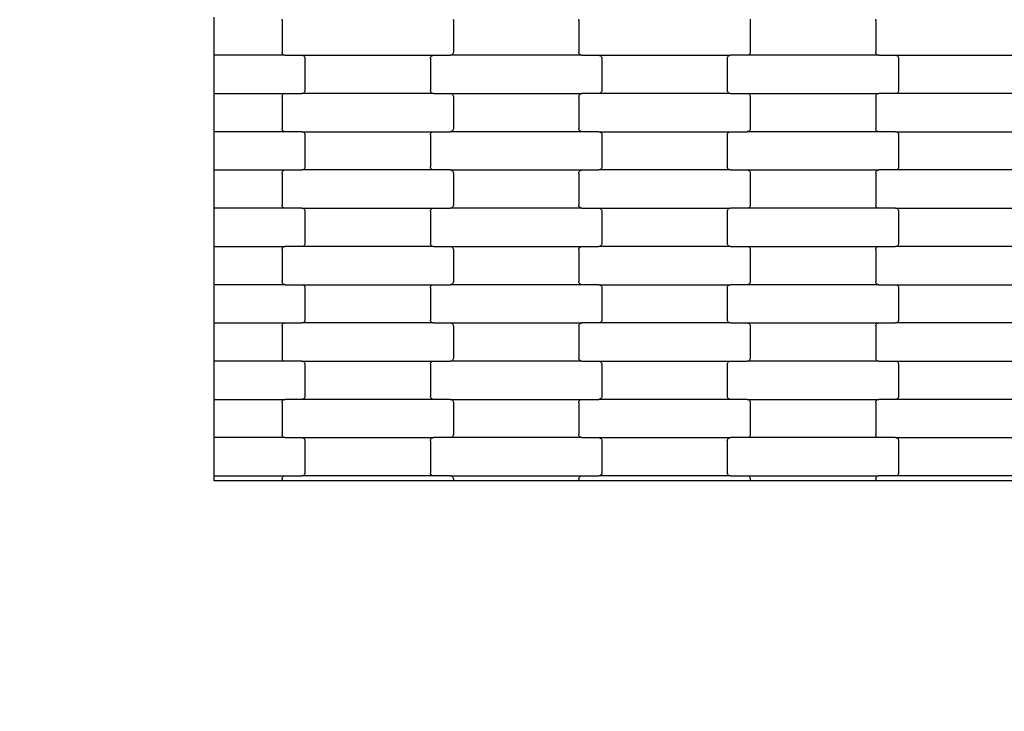
# Model space of a CAD drawing. Units: millimetres. Extents: x -1476 to 11534, y -370 to 13209.
# Drawn here: x 3841 to 4484, y 5713 to 6165 of the extents above; entities that cross this region are included whole.
import ezdxf

# ---------------------------------------------------------------- set-up
doc = ezdxf.new("R2010")
doc.units = ezdxf.units.MM
doc.layers.add('Dimensions', color=7, linetype='Continuous')
doc.styles.get("Standard").update_dxf_attribs({"font": 'arial.ttf'})
doc.dimstyles.new('Leikkiset keinu', dxfattribs={"dimtxt": 150, "dimasz": 2.5, "dimexe": 0.06, "dimexo": 0.625, "dimtad": 0, "dimtih": 1, "dimtoh": 1, "dimdec": 0, "dimtxsty": 'Standard', "dimcen": 2.5, "dimadec": 0, "dimazin": 0, "dimtfac": 1, "dimtmove": 0, "dimatfit": 3, "dimfxl": 1, "dimarcsym": 0})

# ---------------------------------------------------------------- blocks, each defined once
blk = doc.blocks.new('*D2')
at = {"layer": 'Defpoints', "color": 0}
for p in [(3109.66, 12005.76), (-1192.19, 756.58), (6094.55, 756.58)]:
    blk.add_point(p, dxfattribs=at)
at = {"layer": 'Dimensions', "color": 0, "lineweight": -2}
for p, q in [((3109.04, 12005.76), (-1192.25, 12005.76)), ((-1192.19, 12003.26), (-1192.19, 6458.37)), ((-1192.19, 759.08), (-1192.19, 6303.97)), ((6093.93, 756.58), (-1192.25, 756.58))]:
    blk.add_line(p, q, dxfattribs=at)
at = {"layer": 'Dimensions', "color": 0}
for points in [[(-1191.78, 12003.26), (-1192.61, 12003.26), (-1192.19, 12005.76)], [(-1192.61, 759.08), (-1191.78, 759.08), (-1192.19, 756.58)]]:
    blk.add_solid(points, dxfattribs=at)
at = {"layer": 'Dimensions', "color": 0, "insert": (-1192.19, 6381.17), "char_height": 150, "attachment_point": 5}
blk.add_mtext('11249', dxfattribs=at)
blk = doc.blocks.new('*D3')
at = {"layer": 'Defpoints', "color": 0}
for p in [(411, 6603.78), (11532.62, 3541.56), (11532.62, -271.21)]:
    blk.add_point(p, dxfattribs=at)
at = {"layer": 'Dimensions', "color": 0, "lineweight": -2}
for p, q in [((411, 6603.15), (411, -271.27)), ((11532.62, 3540.93), (11532.62, -271.27)), ((413.5, -271.21), (5697.13, -271.21)), ((11530.12, -271.21), (6246.48, -271.21))]:
    blk.add_line(p, q, dxfattribs=at)
at = {"layer": 'Dimensions', "color": 0}
for points in [[(413.5, -270.79), (413.5, -271.62), (411, -271.21)], [(11530.12, -271.62), (11530.12, -270.79), (11532.62, -271.21)]]:
    blk.add_solid(points, dxfattribs=at)
at = {"layer": 'Dimensions', "color": 0, "insert": (5971.81, -271.21), "char_height": 150, "attachment_point": 5}
blk.add_mtext('11122', dxfattribs=at)
blk = doc.blocks.new('*D4')
at = {"layer": 'Defpoints', "color": 0}
for p in [(-303.78, 10266.28), (3321.14, 10266.28), (6285.14, 2502.45)]:
    blk.add_point(p, dxfattribs=at)
at = {"layer": 'Dimensions', "color": 0, "lineweight": -2}
for p, q in [((3320.51, 10266.28), (-303.84, 10266.28)), ((-303.78, 10263.78), (-303.78, 6461.56)), ((-303.78, 2504.95), (-303.78, 6307.16)), ((6284.51, 2502.45), (-303.84, 2502.45))]:
    blk.add_line(p, q, dxfattribs=at)
at = {"layer": 'Dimensions', "color": 0}
for points in [[(-303.36, 10263.78), (-304.2, 10263.78), (-303.78, 10266.28)], [(-304.2, 2504.95), (-303.36, 2504.95), (-303.78, 2502.45)]]:
    blk.add_solid(points, dxfattribs=at)
at = {"layer": 'Dimensions', "color": 0, "insert": (-303.78, 6384.36), "char_height": 150, "attachment_point": 5}
blk.add_mtext('7764', dxfattribs=at)
blk = doc.blocks.new('*D5')
at = {"layer": 'Defpoints', "color": 0}
for p in [(2162.14, 6453.57), (9786.47, 3660.78), (9786.47, 247.03)]:
    blk.add_point(p, dxfattribs=at)
at = {"layer": 'Dimensions', "color": 0, "lineweight": -2}
for p, q in [((2162.14, 6452.95), (2162.14, 246.97)), ((9786.47, 3660.15), (9786.47, 246.97)), ((2164.64, 247.03), (5750.85, 247.03)), ((9783.97, 247.03), (6197.75, 247.03))]:
    blk.add_line(p, q, dxfattribs=at)
at = {"layer": 'Dimensions', "color": 0}
for points in [[(2164.64, 247.45), (2164.64, 246.62), (2162.14, 247.03)], [(9783.97, 246.62), (9783.97, 247.45), (9786.47, 247.03)]]:
    blk.add_solid(points, dxfattribs=at)
at = {"layer": 'Dimensions', "color": 0, "insert": (5974.3, 247.03), "char_height": 150, "attachment_point": 5}
blk.add_mtext('7624', dxfattribs=at)

msp = doc.modelspace()

# ---------------------------------------------------------------- linework, layer by layer
for p, q in [((3967.64, 6141.62), (3967.64, 6166.62)), ((4012.07, 6164.62), (4012.14, 6165.14)), ((4012.07, 6164.62), (4012.07, 6143.62)), ((4124.01, 6165.14), (4124.07, 6164.62)), ((4124.07, 6164.62), (4124.07, 6143.62)), ((4206.07, 6164.62), (4206.14, 6165.14)), ((4206.07, 6164.62), (4206.07, 6143.62)), ((4318.01, 6165.14), (4318.07, 6164.62)), ((4318.07, 6164.62), (4318.07, 6143.62)), ((4400.07, 6164.62), (4400.14, 6165.14)), ((4400.07, 6164.62), (4400.07, 6143.62)), ((4014.09, 6141.62), (3967.64, 6141.62)), ((3967.64, 6116.62), (3967.64, 6141.62)), ((4012.14, 6143.11), (4012.07, 6143.62)), ((4012.34, 6142.62), (4012.14, 6143.11)), ((4012.66, 6142.21), (4012.34, 6142.62)), ((4013.08, 6141.89), (4012.66, 6142.21)), ((4013.57, 6141.69), (4013.08, 6141.89)), ((4014.09, 6141.62), (4013.57, 6141.69)), ((4014.09, 6141.62), (4025.06, 6141.62)), ((4025.06, 6141.62), (4111.09, 6141.62)), ((4025.06, 6141.62), (4025.58, 6141.56)), ((4025.58, 6141.56), (4026.07, 6141.36)), ((4026.07, 6141.36), (4026.49, 6141.04)), ((4026.49, 6141.04), (4026.81, 6140.62)), ((4026.81, 6140.62), (4027.01, 6140.14)), ((4027.01, 6140.14), (4027.07, 6139.62)), ((4027.07, 6139.62), (4027.07, 6118.62)), ((4109.07, 6139.62), (4109.14, 6140.14)), ((4109.07, 6139.62), (4109.07, 6118.62)), ((4109.14, 6140.14), (4109.34, 6140.62)), ((4109.34, 6140.62), (4109.66, 6141.04)), ((4109.66, 6141.04), (4110.08, 6141.36)), ((4110.08, 6141.36), (4110.57, 6141.56)), ((4110.57, 6141.56), (4111.09, 6141.62)), ((4111.09, 6141.62), (4122.06, 6141.62)), ((4122.58, 6141.69), (4122.06, 6141.62)), ((4208.09, 6141.62), (4122.06, 6141.62)), ((4123.07, 6141.89), (4122.58, 6141.69)), ((4123.49, 6142.21), (4123.07, 6141.89)), ((4123.81, 6142.62), (4123.49, 6142.21)), ((4124.01, 6143.11), (4123.81, 6142.62)), ((4124.07, 6143.62), (4124.01, 6143.11)), ((4206.14, 6143.11), (4206.07, 6143.62)), ((4206.34, 6142.62), (4206.14, 6143.11)), ((4206.66, 6142.21), (4206.34, 6142.62)), ((4207.08, 6141.89), (4206.66, 6142.21)), ((4207.57, 6141.69), (4207.08, 6141.89)), ((4208.09, 6141.62), (4207.57, 6141.69)), ((4208.09, 6141.62), (4219.06, 6141.62)), ((4219.06, 6141.62), (4305.09, 6141.62)), ((4219.06, 6141.62), (4219.58, 6141.56)), ((4219.58, 6141.56), (4220.07, 6141.36)), ((4220.07, 6141.36), (4220.49, 6141.04)), ((4220.49, 6141.04), (4220.81, 6140.62)), ((4220.81, 6140.62), (4221.01, 6140.14)), ((4221.01, 6140.14), (4221.07, 6139.62)), ((4221.07, 6139.62), (4221.07, 6118.62)), ((4303.07, 6139.62), (4303.14, 6140.14)), ((4303.07, 6139.62), (4303.07, 6118.62)), ((4303.14, 6140.14), (4303.34, 6140.62)), ((4303.34, 6140.62), (4303.66, 6141.04)), ((4303.66, 6141.04), (4304.08, 6141.36)), ((4304.08, 6141.36), (4304.57, 6141.56)), ((4304.57, 6141.56), (4305.09, 6141.62)), ((4316.06, 6141.62), (4305.09, 6141.62)), ((4316.58, 6141.69), (4316.06, 6141.62)), ((4402.09, 6141.62), (4316.06, 6141.62)), ((4317.07, 6141.89), (4316.58, 6141.69)), ((4317.49, 6142.21), (4317.07, 6141.89)), ((4317.81, 6142.62), (4317.49, 6142.21)), ((4318.01, 6143.11), (4317.81, 6142.62)), ((4318.07, 6143.62), (4318.01, 6143.11)), ((4400.14, 6143.11), (4400.07, 6143.62)), ((4400.34, 6142.62), (4400.14, 6143.11)), ((4400.66, 6142.21), (4400.34, 6142.62)), ((4401.08, 6141.89), (4400.66, 6142.21)), ((4401.57, 6141.69), (4401.08, 6141.89)), ((4402.09, 6141.62), (4401.57, 6141.69)), ((4402.09, 6141.62), (4413.06, 6141.62)), ((4413.06, 6141.62), (4499.09, 6141.62)), ((4413.06, 6141.62), (4413.58, 6141.56)), ((4413.58, 6141.56), (4414.07, 6141.36)), ((4414.07, 6141.36), (4414.49, 6141.04)), ((4414.49, 6141.04), (4414.81, 6140.62)), ((4414.81, 6140.62), (4415.01, 6140.14)), ((4415.01, 6140.14), (4415.07, 6139.62)), ((4415.07, 6139.62), (4415.07, 6118.62)), ((3967.64, 6091.62), (3967.64, 6116.62)), ((3967.64, 6116.62), (4014.09, 6116.62)), ((4012.07, 6114.62), (4012.14, 6115.14)), ((4012.07, 6114.62), (4012.07, 6093.62)), ((4012.14, 6115.14), (4012.34, 6115.62)), ((4012.34, 6115.62), (4012.66, 6116.04)), ((4012.66, 6116.04), (4013.08, 6116.36)), ((4013.08, 6116.36), (4013.57, 6116.56)), ((4013.57, 6116.56), (4014.09, 6116.62)), ((4014.09, 6116.62), (4025.06, 6116.62)), ((4025.58, 6116.69), (4025.06, 6116.62)), ((4111.09, 6116.62), (4025.06, 6116.62)), ((4026.07, 6116.89), (4025.58, 6116.69)), ((4026.49, 6117.21), (4026.07, 6116.89)), ((4026.81, 6117.62), (4026.49, 6117.21)), ((4027.01, 6118.11), (4026.81, 6117.62)), ((4027.07, 6118.62), (4027.01, 6118.11)), ((4109.14, 6118.11), (4109.07, 6118.62)), ((4109.34, 6117.62), (4109.14, 6118.11)), ((4109.66, 6117.21), (4109.34, 6117.62)), ((4110.08, 6116.89), (4109.66, 6117.21)), ((4110.57, 6116.69), (4110.08, 6116.89)), ((4111.09, 6116.62), (4110.57, 6116.69)), ((4111.09, 6116.62), (4122.06, 6116.62)), ((4122.06, 6116.62), (4208.09, 6116.62)), ((4122.06, 6116.62), (4122.58, 6116.56)), ((4122.58, 6116.56), (4123.07, 6116.36)), ((4123.07, 6116.36), (4123.49, 6116.04)), ((4123.49, 6116.04), (4123.81, 6115.62)), ((4123.81, 6115.62), (4124.01, 6115.14)), ((4124.01, 6115.14), (4124.07, 6114.62)), ((4124.07, 6114.62), (4124.07, 6093.62)), ((4206.07, 6114.62), (4206.14, 6115.14)), ((4206.07, 6114.62), (4206.07, 6093.62)), ((4206.14, 6115.14), (4206.34, 6115.62)), ((4206.34, 6115.62), (4206.66, 6116.04)), ((4206.66, 6116.04), (4207.08, 6116.36)), ((4207.08, 6116.36), (4207.57, 6116.56)), ((4207.57, 6116.56), (4208.09, 6116.62)), ((4219.06, 6116.62), (4208.09, 6116.62)), ((4219.58, 6116.69), (4219.06, 6116.62)), ((4305.09, 6116.62), (4219.06, 6116.62)), ((4220.07, 6116.89), (4219.58, 6116.69)), ((4220.49, 6117.21), (4220.07, 6116.89)), ((4220.81, 6117.62), (4220.49, 6117.21)), ((4221.01, 6118.11), (4220.81, 6117.62)), ((4221.07, 6118.62), (4221.01, 6118.11)), ((4303.14, 6118.11), (4303.07, 6118.62)), ((4303.34, 6117.62), (4303.14, 6118.11)), ((4303.66, 6117.21), (4303.34, 6117.62)), ((4304.08, 6116.89), (4303.66, 6117.21)), ((4304.57, 6116.69), (4304.08, 6116.89)), ((4305.09, 6116.62), (4304.57, 6116.69)), ((4305.09, 6116.62), (4316.06, 6116.62)), ((4316.06, 6116.62), (4402.09, 6116.62)), ((4316.06, 6116.62), (4316.58, 6116.56)), ((4316.58, 6116.56), (4317.07, 6116.36)), ((4317.07, 6116.36), (4317.49, 6116.04)), ((4317.49, 6116.04), (4317.81, 6115.62)), ((4317.81, 6115.62), (4318.01, 6115.14)), ((4318.01, 6115.14), (4318.07, 6114.62)), ((4318.07, 6114.62), (4318.07, 6093.62)), ((4400.07, 6114.62), (4400.14, 6115.14)), ((4400.07, 6114.62), (4400.07, 6093.62)), ((4400.14, 6115.14), (4400.34, 6115.62)), ((4400.34, 6115.62), (4400.66, 6116.04)), ((4400.66, 6116.04), (4401.08, 6116.36)), ((4401.08, 6116.36), (4401.57, 6116.56)), ((4401.57, 6116.56), (4402.09, 6116.62)), ((4413.06, 6116.62), (4402.09, 6116.62)), ((4413.58, 6116.69), (4413.06, 6116.62)), ((4499.09, 6116.62), (4413.06, 6116.62)), ((4414.07, 6116.89), (4413.58, 6116.69)), ((4414.49, 6117.21), (4414.07, 6116.89)), ((4414.81, 6117.62), (4414.49, 6117.21)), ((4415.01, 6118.11), (4414.81, 6117.62)), ((4415.07, 6118.62), (4415.01, 6118.11)), ((3967.64, 6066.62), (3967.64, 6091.62)), ((4014.09, 6091.62), (3967.64, 6091.62)), ((4012.14, 6093.11), (4012.07, 6093.62)), ((4012.34, 6092.62), (4012.14, 6093.11)), ((4012.66, 6092.21), (4012.34, 6092.62)), ((4013.08, 6091.89), (4012.66, 6092.21)), ((4013.57, 6091.69), (4013.08, 6091.89)), ((4014.09, 6091.62), (4013.57, 6091.69)), ((4025.06, 6091.62), (4014.09, 6091.62)), ((4025.06, 6091.62), (4025.58, 6091.56)), ((4025.06, 6091.62), (4111.09, 6091.62)), ((4025.58, 6091.56), (4026.07, 6091.36)), ((4026.07, 6091.36), (4026.49, 6091.04)), ((4026.49, 6091.04), (4026.81, 6090.62)), ((4026.81, 6090.62), (4027.01, 6090.14)), ((4027.01, 6090.14), (4027.07, 6089.62)), ((4027.07, 6089.62), (4027.07, 6068.62)), ((4109.07, 6089.62), (4109.14, 6090.14)), ((4109.07, 6089.62), (4109.07, 6068.62)), ((4109.14, 6090.14), (4109.34, 6090.62)), ((4109.34, 6090.62), (4109.66, 6091.04)), ((4109.66, 6091.04), (4110.08, 6091.36)), ((4110.08, 6091.36), (4110.57, 6091.56)), ((4110.57, 6091.56), (4111.09, 6091.62)), ((4111.09, 6091.62), (4122.06, 6091.62)), ((4122.58, 6091.69), (4122.06, 6091.62)), ((4208.09, 6091.62), (4122.06, 6091.62)), ((4123.07, 6091.89), (4122.58, 6091.69)), ((4123.49, 6092.21), (4123.07, 6091.89)), ((4123.81, 6092.62), (4123.49, 6092.21)), ((4124.01, 6093.11), (4123.81, 6092.62)), ((4124.07, 6093.62), (4124.01, 6093.11)), ((4206.14, 6093.11), (4206.07, 6093.62)), ((4206.34, 6092.62), (4206.14, 6093.11)), ((4206.66, 6092.21), (4206.34, 6092.62)), ((4207.08, 6091.89), (4206.66, 6092.21)), ((4207.57, 6091.69), (4207.08, 6091.89)), ((4208.09, 6091.62), (4207.57, 6091.69)), ((4219.06, 6091.62), (4208.09, 6091.62)), ((4219.06, 6091.62), (4219.58, 6091.56)), ((4219.06, 6091.62), (4305.09, 6091.62)), ((4219.58, 6091.56), (4220.07, 6091.36)), ((4220.07, 6091.36), (4220.49, 6091.04)), ((4220.49, 6091.04), (4220.81, 6090.62)), ((4220.81, 6090.62), (4221.01, 6090.14)), ((4221.01, 6090.14), (4221.07, 6089.62)), ((4221.07, 6089.62), (4221.07, 6068.62)), ((4303.07, 6089.62), (4303.14, 6090.14)), ((4303.07, 6089.62), (4303.07, 6068.62)), ((4303.14, 6090.14), (4303.34, 6090.62)), ((4303.34, 6090.62), (4303.66, 6091.04)), ((4303.66, 6091.04), (4304.08, 6091.36)), ((4304.08, 6091.36), (4304.57, 6091.56)), ((4304.57, 6091.56), (4305.09, 6091.62)), ((4305.09, 6091.62), (4316.06, 6091.62)), ((4316.58, 6091.69), (4316.06, 6091.62)), ((4402.09, 6091.62), (4316.06, 6091.62)), ((4317.07, 6091.89), (4316.58, 6091.69)), ((4317.49, 6092.21), (4317.07, 6091.89)), ((4317.81, 6092.62), (4317.49, 6092.21)), ((4318.01, 6093.11), (4317.81, 6092.62)), ((4318.07, 6093.62), (4318.01, 6093.11)), ((4400.14, 6093.11), (4400.07, 6093.62)), ((4400.34, 6092.62), (4400.14, 6093.11)), ((4400.66, 6092.21), (4400.34, 6092.62)), ((4401.08, 6091.89), (4400.66, 6092.21)), ((4401.57, 6091.69), (4401.08, 6091.89)), ((4402.09, 6091.62), (4401.57, 6091.69)), ((4413.06, 6091.62), (4402.09, 6091.62)), ((4413.06, 6091.62), (4413.58, 6091.56)), ((4413.06, 6091.62), (4499.09, 6091.62)), ((4413.58, 6091.56), (4414.07, 6091.36)), ((4414.07, 6091.36), (4414.49, 6091.04)), ((4414.49, 6091.04), (4414.81, 6090.62)), ((4414.81, 6090.62), (4415.01, 6090.14)), ((4415.01, 6090.14), (4415.07, 6089.62)), ((4415.07, 6089.62), (4415.07, 6068.62)), ((4027.01, 6068.11), (4026.81, 6067.62)), ((4027.07, 6068.62), (4027.01, 6068.11)), ((4109.14, 6068.11), (4109.07, 6068.62)), ((4109.34, 6067.62), (4109.14, 6068.11)), ((4221.01, 6068.11), (4220.81, 6067.62)), ((4221.07, 6068.62), (4221.01, 6068.11)), ((4303.14, 6068.11), (4303.07, 6068.62)), ((4303.34, 6067.62), (4303.14, 6068.11)), ((4415.01, 6068.11), (4414.81, 6067.62)), ((4415.07, 6068.62), (4415.01, 6068.11)), ((3967.64, 6041.62), (3967.64, 6066.62)), ((3967.64, 6066.62), (4014.09, 6066.62)), ((4012.07, 6064.62), (4012.14, 6065.14)), ((4012.07, 6064.62), (4012.07, 6043.62)), ((4012.14, 6065.14), (4012.34, 6065.62)), ((4012.34, 6065.62), (4012.66, 6066.04)), ((4012.66, 6066.04), (4013.08, 6066.36)), ((4013.08, 6066.36), (4013.57, 6066.56)), ((4013.57, 6066.56), (4014.09, 6066.62)), ((4014.09, 6066.62), (4025.06, 6066.62)), ((4025.58, 6066.69), (4025.06, 6066.62)), ((4111.09, 6066.62), (4025.06, 6066.62)), ((4026.07, 6066.89), (4025.58, 6066.69)), ((4026.49, 6067.21), (4026.07, 6066.89)), ((4026.81, 6067.62), (4026.49, 6067.21)), ((4109.66, 6067.21), (4109.34, 6067.62)), ((4110.08, 6066.89), (4109.66, 6067.21)), ((4110.57, 6066.69), (4110.08, 6066.89)), ((4111.09, 6066.62), (4110.57, 6066.69)), ((4122.06, 6066.62), (4111.09, 6066.62)), ((4122.06, 6066.62), (4122.58, 6066.56)), ((4122.06, 6066.62), (4208.09, 6066.62)), ((4122.58, 6066.56), (4123.07, 6066.36)), ((4123.07, 6066.36), (4123.49, 6066.04)), ((4123.49, 6066.04), (4123.81, 6065.62)), ((4123.81, 6065.62), (4124.01, 6065.14)), ((4124.01, 6065.14), (4124.07, 6064.62)), ((4124.07, 6064.62), (4124.07, 6043.62)), ((4206.07, 6064.62), (4206.14, 6065.14)), ((4206.07, 6064.62), (4206.07, 6043.62)), ((4206.14, 6065.14), (4206.34, 6065.62)), ((4206.34, 6065.62), (4206.66, 6066.04)), ((4206.66, 6066.04), (4207.08, 6066.36)), ((4207.08, 6066.36), (4207.57, 6066.56)), ((4207.57, 6066.56), (4208.09, 6066.62)), ((4208.09, 6066.62), (4219.06, 6066.62)), ((4219.58, 6066.69), (4219.06, 6066.62)), ((4305.09, 6066.62), (4219.06, 6066.62)), ((4220.07, 6066.89), (4219.58, 6066.69)), ((4220.49, 6067.21), (4220.07, 6066.89)), ((4220.81, 6067.62), (4220.49, 6067.21)), ((4303.66, 6067.21), (4303.34, 6067.62)), ((4304.08, 6066.89), (4303.66, 6067.21)), ((4304.57, 6066.69), (4304.08, 6066.89)), ((4305.09, 6066.62), (4304.57, 6066.69)), ((4305.09, 6066.62), (4316.06, 6066.62)), ((4316.06, 6066.62), (4402.09, 6066.62)), ((4316.06, 6066.62), (4316.58, 6066.56)), ((4316.58, 6066.56), (4317.07, 6066.36)), ((4317.07, 6066.36), (4317.49, 6066.04)), ((4317.49, 6066.04), (4317.81, 6065.62)), ((4317.81, 6065.62), (4318.01, 6065.14)), ((4318.01, 6065.14), (4318.07, 6064.62)), ((4318.07, 6064.62), (4318.07, 6043.62)), ((4400.07, 6064.62), (4400.14, 6065.14)), ((4400.07, 6064.62), (4400.07, 6043.62)), ((4400.14, 6065.14), (4400.34, 6065.62)), ((4400.34, 6065.62), (4400.66, 6066.04)), ((4400.66, 6066.04), (4401.08, 6066.36)), ((4401.08, 6066.36), (4401.57, 6066.56)), ((4401.57, 6066.56), (4402.09, 6066.62)), ((4413.06, 6066.62), (4402.09, 6066.62)), ((4413.58, 6066.69), (4413.06, 6066.62)), ((4499.09, 6066.62), (4413.06, 6066.62)), ((4414.07, 6066.89), (4413.58, 6066.69)), ((4414.49, 6067.21), (4414.07, 6066.89)), ((4414.81, 6067.62), (4414.49, 6067.21)), ((4012.14, 6043.11), (4012.07, 6043.62)), ((4012.34, 6042.62), (4012.14, 6043.11)), ((4012.66, 6042.21), (4012.34, 6042.62)), ((4123.81, 6042.62), (4123.49, 6042.21)), ((4124.01, 6043.11), (4123.81, 6042.62)), ((4124.07, 6043.62), (4124.01, 6043.11)), ((4206.14, 6043.11), (4206.07, 6043.62)), ((4206.34, 6042.62), (4206.14, 6043.11)), ((4206.66, 6042.21), (4206.34, 6042.62)), ((4317.81, 6042.62), (4317.49, 6042.21)), ((4318.01, 6043.11), (4317.81, 6042.62)), ((4318.07, 6043.62), (4318.01, 6043.11)), ((4400.14, 6043.11), (4400.07, 6043.62)), ((4400.34, 6042.62), (4400.14, 6043.11)), ((4400.66, 6042.21), (4400.34, 6042.62)), ((3967.64, 6016.62), (3967.64, 6041.62)), ((4014.09, 6041.62), (3967.64, 6041.62)), ((4013.08, 6041.89), (4012.66, 6042.21)), ((4013.57, 6041.69), (4013.08, 6041.89)), ((4014.09, 6041.62), (4013.57, 6041.69)), ((4025.06, 6041.62), (4014.09, 6041.62)), ((4025.06, 6041.62), (4025.58, 6041.56)), ((4025.06, 6041.62), (4111.09, 6041.62)), ((4025.58, 6041.56), (4026.07, 6041.36)), ((4026.07, 6041.36), (4026.49, 6041.04)), ((4026.49, 6041.04), (4026.81, 6040.62)), ((4026.81, 6040.62), (4027.01, 6040.14)), ((4027.01, 6040.14), (4027.07, 6039.62)), ((4027.07, 6039.62), (4027.07, 6018.62)), ((4109.07, 6039.62), (4109.14, 6040.14)), ((4109.07, 6039.62), (4109.07, 6018.62)), ((4109.14, 6040.14), (4109.34, 6040.62)), ((4109.34, 6040.62), (4109.66, 6041.04)), ((4109.66, 6041.04), (4110.08, 6041.36)), ((4110.08, 6041.36), (4110.57, 6041.56)), ((4110.57, 6041.56), (4111.09, 6041.62)), ((4111.09, 6041.62), (4122.06, 6041.62)), ((4122.58, 6041.69), (4122.06, 6041.62)), ((4208.09, 6041.62), (4122.06, 6041.62)), ((4123.07, 6041.89), (4122.58, 6041.69)), ((4123.49, 6042.21), (4123.07, 6041.89)), ((4207.08, 6041.89), (4206.66, 6042.21)), ((4207.57, 6041.69), (4207.08, 6041.89)), ((4208.09, 6041.62), (4207.57, 6041.69)), ((4208.09, 6041.62), (4219.06, 6041.62)), ((4219.06, 6041.62), (4305.09, 6041.62)), ((4219.06, 6041.62), (4219.58, 6041.56)), ((4219.58, 6041.56), (4220.07, 6041.36)), ((4220.07, 6041.36), (4220.49, 6041.04)), ((4220.49, 6041.04), (4220.81, 6040.62)), ((4220.81, 6040.62), (4221.01, 6040.14)), ((4221.01, 6040.14), (4221.07, 6039.62)), ((4221.07, 6039.62), (4221.07, 6018.62)), ((4303.07, 6039.62), (4303.14, 6040.14)), ((4303.07, 6039.62), (4303.07, 6018.62)), ((4303.14, 6040.14), (4303.34, 6040.62)), ((4303.34, 6040.62), (4303.66, 6041.04)), ((4303.66, 6041.04), (4304.08, 6041.36)), ((4304.08, 6041.36), (4304.57, 6041.56)), ((4304.57, 6041.56), (4305.09, 6041.62)), ((4316.06, 6041.62), (4305.09, 6041.62)), ((4316.58, 6041.69), (4316.06, 6041.62)), ((4402.09, 6041.62), (4316.06, 6041.62)), ((4317.07, 6041.89), (4316.58, 6041.69)), ((4317.49, 6042.21), (4317.07, 6041.89)), ((4401.08, 6041.89), (4400.66, 6042.21)), ((4401.57, 6041.69), (4401.08, 6041.89)), ((4402.09, 6041.62), (4401.57, 6041.69)), ((4413.06, 6041.62), (4402.09, 6041.62)), ((4413.06, 6041.62), (4413.58, 6041.56)), ((4413.06, 6041.62), (4499.09, 6041.62)), ((4413.58, 6041.56), (4414.07, 6041.36)), ((4414.07, 6041.36), (4414.49, 6041.04)), ((4414.49, 6041.04), (4414.81, 6040.62)), ((4414.81, 6040.62), (4415.01, 6040.14)), ((4415.01, 6040.14), (4415.07, 6039.62)), ((4415.07, 6039.62), (4415.07, 6018.62)), ((3967.64, 5991.62), (3967.64, 6016.62)), ((3967.64, 6016.62), (4014.09, 6016.62)), ((4013.57, 6016.56), (4014.09, 6016.62)), ((4025.06, 6016.62), (4014.09, 6016.62)), ((4025.58, 6016.69), (4025.06, 6016.62)), ((4111.09, 6016.62), (4025.06, 6016.62)), ((4026.07, 6016.89), (4025.58, 6016.69)), ((4026.49, 6017.21), (4026.07, 6016.89)), ((4026.81, 6017.62), (4026.49, 6017.21)), ((4027.01, 6018.11), (4026.81, 6017.62)), ((4027.07, 6018.62), (4027.01, 6018.11)), ((4109.14, 6018.11), (4109.07, 6018.62)), ((4109.34, 6017.62), (4109.14, 6018.11)), ((4109.66, 6017.21), (4109.34, 6017.62)), ((4110.08, 6016.89), (4109.66, 6017.21)), ((4110.57, 6016.69), (4110.08, 6016.89)), ((4111.09, 6016.62), (4110.57, 6016.69)), ((4111.09, 6016.62), (4122.06, 6016.62)), ((4122.06, 6016.62), (4208.09, 6016.62)), ((4122.06, 6016.62), (4122.58, 6016.56)), ((4207.57, 6016.56), (4208.09, 6016.62)), ((4208.09, 6016.62), (4219.06, 6016.62)), ((4219.58, 6016.69), (4219.06, 6016.62)), ((4305.09, 6016.62), (4219.06, 6016.62)), ((4220.07, 6016.89), (4219.58, 6016.69)), ((4220.49, 6017.21), (4220.07, 6016.89)), ((4220.81, 6017.62), (4220.49, 6017.21)), ((4221.01, 6018.11), (4220.81, 6017.62)), ((4221.07, 6018.62), (4221.01, 6018.11)), ((4303.14, 6018.11), (4303.07, 6018.62)), ((4303.34, 6017.62), (4303.14, 6018.11)), ((4303.66, 6017.21), (4303.34, 6017.62)), ((4304.08, 6016.89), (4303.66, 6017.21)), ((4304.57, 6016.69), (4304.08, 6016.89)), ((4305.09, 6016.62), (4304.57, 6016.69)), ((4305.09, 6016.62), (4316.06, 6016.62)), ((4316.06, 6016.62), (4402.09, 6016.62)), ((4316.06, 6016.62), (4316.58, 6016.56)), ((4401.57, 6016.56), (4402.09, 6016.62)), ((4402.09, 6016.62), (4413.06, 6016.62)), ((4413.58, 6016.69), (4413.06, 6016.62)), ((4499.09, 6016.62), (4413.06, 6016.62)), ((4414.07, 6016.89), (4413.58, 6016.69)), ((4414.49, 6017.21), (4414.07, 6016.89)), ((4414.81, 6017.62), (4414.49, 6017.21)), ((4415.01, 6018.11), (4414.81, 6017.62)), ((4415.07, 6018.62), (4415.01, 6018.11)), ((4012.07, 6014.62), (4012.14, 6015.14)), ((4012.07, 6014.62), (4012.07, 5993.62)), ((4012.14, 6015.14), (4012.34, 6015.62)), ((4012.34, 6015.62), (4012.66, 6016.04)), ((4012.66, 6016.04), (4013.08, 6016.36)), ((4013.08, 6016.36), (4013.57, 6016.56)), ((4122.58, 6016.56), (4123.07, 6016.36)), ((4123.07, 6016.36), (4123.49, 6016.04)), ((4123.49, 6016.04), (4123.81, 6015.62)), ((4123.81, 6015.62), (4124.01, 6015.14)), ((4124.01, 6015.14), (4124.07, 6014.62)), ((4124.07, 6014.62), (4124.07, 5993.62)), ((4206.07, 6014.62), (4206.14, 6015.14)), ((4206.07, 6014.62), (4206.07, 5993.62)), ((4206.14, 6015.14), (4206.34, 6015.62)), ((4206.34, 6015.62), (4206.66, 6016.04)), ((4206.66, 6016.04), (4207.08, 6016.36)), ((4207.08, 6016.36), (4207.57, 6016.56)), ((4316.58, 6016.56), (4317.07, 6016.36)), ((4317.07, 6016.36), (4317.49, 6016.04)), ((4317.49, 6016.04), (4317.81, 6015.62)), ((4317.81, 6015.62), (4318.01, 6015.14)), ((4318.01, 6015.14), (4318.07, 6014.62)), ((4318.07, 6014.62), (4318.07, 5993.62)), ((4400.07, 6014.62), (4400.14, 6015.14)), ((4400.07, 6014.62), (4400.07, 5993.62)), ((4400.14, 6015.14), (4400.34, 6015.62)), ((4400.34, 6015.62), (4400.66, 6016.04)), ((4400.66, 6016.04), (4401.08, 6016.36)), ((4401.08, 6016.36), (4401.57, 6016.56)), ((3967.64, 5966.62), (3967.64, 5991.62)), ((4014.09, 5991.62), (3967.64, 5991.62)), ((4012.14, 5993.11), (4012.07, 5993.62)), ((4012.34, 5992.62), (4012.14, 5993.11)), ((4012.66, 5992.21), (4012.34, 5992.62)), ((4013.08, 5991.89), (4012.66, 5992.21)), ((4013.57, 5991.69), (4013.08, 5991.89)), ((4014.09, 5991.62), (4013.57, 5991.69)), ((4014.09, 5991.62), (4025.06, 5991.62)), ((4025.06, 5991.62), (4111.09, 5991.62)), ((4025.06, 5991.62), (4025.58, 5991.56)), ((4025.58, 5991.56), (4026.07, 5991.36)), ((4026.07, 5991.36), (4026.49, 5991.04)), ((4026.49, 5991.04), (4026.81, 5990.62)), ((4109.34, 5990.62), (4109.66, 5991.04)), ((4109.66, 5991.04), (4110.08, 5991.36)), ((4110.08, 5991.36), (4110.57, 5991.56)), ((4110.57, 5991.56), (4111.09, 5991.62)), ((4111.09, 5991.62), (4122.06, 5991.62)), ((4122.58, 5991.69), (4122.06, 5991.62)), ((4208.09, 5991.62), (4122.06, 5991.62)), ((4123.07, 5991.89), (4122.58, 5991.69)), ((4123.49, 5992.21), (4123.07, 5991.89)), ((4123.81, 5992.62), (4123.49, 5992.21)), ((4124.01, 5993.11), (4123.81, 5992.62)), ((4124.07, 5993.62), (4124.01, 5993.11)), ((4206.14, 5993.11), (4206.07, 5993.62)), ((4206.34, 5992.62), (4206.14, 5993.11)), ((4206.66, 5992.21), (4206.34, 5992.62)), ((4207.08, 5991.89), (4206.66, 5992.21)), ((4207.57, 5991.69), (4207.08, 5991.89)), ((4208.09, 5991.62), (4207.57, 5991.69)), ((4219.06, 5991.62), (4208.09, 5991.62)), ((4219.06, 5991.62), (4219.58, 5991.56)), ((4219.06, 5991.62), (4305.09, 5991.62)), ((4219.58, 5991.56), (4220.07, 5991.36)), ((4220.07, 5991.36), (4220.49, 5991.04)), ((4220.49, 5991.04), (4220.81, 5990.62)), ((4303.34, 5990.62), (4303.66, 5991.04)), ((4303.66, 5991.04), (4304.08, 5991.36)), ((4304.08, 5991.36), (4304.57, 5991.56)), ((4304.57, 5991.56), (4305.09, 5991.62)), ((4316.06, 5991.62), (4305.09, 5991.62)), ((4316.58, 5991.69), (4316.06, 5991.62)), ((4402.09, 5991.62), (4316.06, 5991.62)), ((4317.07, 5991.89), (4316.58, 5991.69)), ((4317.49, 5992.21), (4317.07, 5991.89)), ((4317.81, 5992.62), (4317.49, 5992.21)), ((4318.01, 5993.11), (4317.81, 5992.62)), ((4318.07, 5993.62), (4318.01, 5993.11)), ((4400.14, 5993.11), (4400.07, 5993.62)), ((4400.34, 5992.62), (4400.14, 5993.11)), ((4400.66, 5992.21), (4400.34, 5992.62)), ((4401.08, 5991.89), (4400.66, 5992.21)), ((4401.57, 5991.69), (4401.08, 5991.89)), ((4402.09, 5991.62), (4401.57, 5991.69)), ((4402.09, 5991.62), (4413.06, 5991.62)), ((4413.06, 5991.62), (4499.09, 5991.62)), ((4413.06, 5991.62), (4413.58, 5991.56)), ((4413.58, 5991.56), (4414.07, 5991.36)), ((4414.07, 5991.36), (4414.49, 5991.04)), ((4414.49, 5991.04), (4414.81, 5990.62)), ((4026.81, 5990.62), (4027.01, 5990.14)), ((4027.01, 5990.14), (4027.07, 5989.62)), ((4027.07, 5989.62), (4027.07, 5968.62)), ((4109.07, 5989.62), (4109.14, 5990.14)), ((4109.07, 5989.62), (4109.07, 5968.62)), ((4109.14, 5990.14), (4109.34, 5990.62)), ((4220.81, 5990.62), (4221.01, 5990.14)), ((4221.01, 5990.14), (4221.07, 5989.62)), ((4221.07, 5989.62), (4221.07, 5968.62)), ((4303.07, 5989.62), (4303.14, 5990.14)), ((4303.07, 5989.62), (4303.07, 5968.62)), ((4303.14, 5990.14), (4303.34, 5990.62)), ((4414.81, 5990.62), (4415.01, 5990.14)), ((4415.01, 5990.14), (4415.07, 5989.62)), ((4415.07, 5989.62), (4415.07, 5968.62)), ((3967.64, 5941.62), (3967.64, 5966.62)), ((3967.64, 5966.62), (4014.09, 5966.62)), ((4012.07, 5964.62), (4012.14, 5965.14)), ((4012.14, 5965.14), (4012.34, 5965.62)), ((4012.34, 5965.62), (4012.66, 5966.04)), ((4012.66, 5966.04), (4013.08, 5966.36)), ((4013.08, 5966.36), (4013.57, 5966.56)), ((4013.57, 5966.56), (4014.09, 5966.62)), ((4014.09, 5966.62), (4025.06, 5966.62)), ((4025.58, 5966.69), (4025.06, 5966.62)), ((4111.09, 5966.62), (4025.06, 5966.62)), ((4026.07, 5966.89), (4025.58, 5966.69)), ((4026.49, 5967.21), (4026.07, 5966.89)), ((4026.81, 5967.62), (4026.49, 5967.21)), ((4027.01, 5968.11), (4026.81, 5967.62)), ((4027.07, 5968.62), (4027.01, 5968.11)), ((4109.14, 5968.11), (4109.07, 5968.62)), ((4109.34, 5967.62), (4109.14, 5968.11)), ((4109.66, 5967.21), (4109.34, 5967.62)), ((4110.08, 5966.89), (4109.66, 5967.21)), ((4110.57, 5966.69), (4110.08, 5966.89)), ((4111.09, 5966.62), (4110.57, 5966.69)), ((4111.09, 5966.62), (4122.06, 5966.62)), ((4122.06, 5966.62), (4208.09, 5966.62)), ((4122.06, 5966.62), (4122.58, 5966.56)), ((4122.58, 5966.56), (4123.07, 5966.36)), ((4123.07, 5966.36), (4123.49, 5966.04)), ((4123.49, 5966.04), (4123.81, 5965.62)), ((4123.81, 5965.62), (4124.01, 5965.14)), ((4124.01, 5965.14), (4124.07, 5964.62)), ((4206.07, 5964.62), (4206.14, 5965.14)), ((4206.14, 5965.14), (4206.34, 5965.62)), ((4206.34, 5965.62), (4206.66, 5966.04)), ((4206.66, 5966.04), (4207.08, 5966.36)), ((4207.08, 5966.36), (4207.57, 5966.56)), ((4207.57, 5966.56), (4208.09, 5966.62)), ((4219.06, 5966.62), (4208.09, 5966.62)), ((4219.58, 5966.69), (4219.06, 5966.62)), ((4305.09, 5966.62), (4219.06, 5966.62)), ((4220.07, 5966.89), (4219.58, 5966.69)), ((4220.49, 5967.21), (4220.07, 5966.89)), ((4220.81, 5967.62), (4220.49, 5967.21)), ((4221.01, 5968.11), (4220.81, 5967.62)), ((4221.07, 5968.62), (4221.01, 5968.11)), ((4303.14, 5968.11), (4303.07, 5968.62)), ((4303.34, 5967.62), (4303.14, 5968.11)), ((4303.66, 5967.21), (4303.34, 5967.62)), ((4304.08, 5966.89), (4303.66, 5967.21)), ((4304.57, 5966.69), (4304.08, 5966.89)), ((4305.09, 5966.62), (4304.57, 5966.69)), ((4305.09, 5966.62), (4316.06, 5966.62)), ((4316.06, 5966.62), (4402.09, 5966.62)), ((4316.06, 5966.62), (4316.58, 5966.56)), ((4316.58, 5966.56), (4317.07, 5966.36)), ((4317.07, 5966.36), (4317.49, 5966.04)), ((4317.49, 5966.04), (4317.81, 5965.62)), ((4317.81, 5965.62), (4318.01, 5965.14)), ((4318.01, 5965.14), (4318.07, 5964.62)), ((4400.07, 5964.62), (4400.14, 5965.14)), ((4400.14, 5965.14), (4400.34, 5965.62)), ((4400.34, 5965.62), (4400.66, 5966.04)), ((4400.66, 5966.04), (4401.08, 5966.36)), ((4401.08, 5966.36), (4401.57, 5966.56)), ((4401.57, 5966.56), (4402.09, 5966.62)), ((4402.09, 5966.62), (4413.06, 5966.62)), ((4413.58, 5966.69), (4413.06, 5966.62)), ((4499.09, 5966.62), (4413.06, 5966.62)), ((4414.07, 5966.89), (4413.58, 5966.69)), ((4414.49, 5967.21), (4414.07, 5966.89)), ((4414.81, 5967.62), (4414.49, 5967.21)), ((4415.01, 5968.11), (4414.81, 5967.62)), ((4415.07, 5968.62), (4415.01, 5968.11)), ((4012.07, 5964.62), (4012.07, 5943.62)), ((4124.07, 5964.62), (4124.07, 5943.62)), ((4206.07, 5964.62), (4206.07, 5943.62)), ((4318.07, 5964.62), (4318.07, 5943.62)), ((4400.07, 5964.62), (4400.07, 5943.62)), ((3967.64, 5916.62), (3967.64, 5941.62)), ((4014.09, 5941.62), (3967.64, 5941.62)), ((4012.14, 5943.11), (4012.07, 5943.62)), ((4012.34, 5942.62), (4012.14, 5943.11)), ((4012.66, 5942.21), (4012.34, 5942.62)), ((4013.08, 5941.89), (4012.66, 5942.21)), ((4013.57, 5941.69), (4013.08, 5941.89)), ((4014.09, 5941.62), (4013.57, 5941.69)), ((4025.06, 5941.62), (4014.09, 5941.62)), ((4025.06, 5941.62), (4025.58, 5941.56)), ((4025.06, 5941.62), (4111.09, 5941.62)), ((4025.58, 5941.56), (4026.07, 5941.36)), ((4026.07, 5941.36), (4026.49, 5941.04)), ((4026.49, 5941.04), (4026.81, 5940.62)), ((4026.81, 5940.62), (4027.01, 5940.14)), ((4027.01, 5940.14), (4027.07, 5939.62)), ((4027.07, 5939.62), (4027.07, 5918.62)), ((4109.07, 5939.62), (4109.14, 5940.14)), ((4109.07, 5939.62), (4109.07, 5918.62)), ((4109.14, 5940.14), (4109.34, 5940.62)), ((4109.34, 5940.62), (4109.66, 5941.04)), ((4109.66, 5941.04), (4110.08, 5941.36)), ((4110.08, 5941.36), (4110.57, 5941.56)), ((4110.57, 5941.56), (4111.09, 5941.62)), ((4111.09, 5941.62), (4122.06, 5941.62)), ((4122.58, 5941.69), (4122.06, 5941.62)), ((4208.09, 5941.62), (4122.06, 5941.62)), ((4123.07, 5941.89), (4122.58, 5941.69)), ((4123.49, 5942.21), (4123.07, 5941.89)), ((4123.81, 5942.62), (4123.49, 5942.21)), ((4124.01, 5943.11), (4123.81, 5942.62)), ((4124.07, 5943.62), (4124.01, 5943.11)), ((4206.14, 5943.11), (4206.07, 5943.62)), ((4206.34, 5942.62), (4206.14, 5943.11)), ((4206.66, 5942.21), (4206.34, 5942.62)), ((4207.08, 5941.89), (4206.66, 5942.21)), ((4207.57, 5941.69), (4207.08, 5941.89)), ((4208.09, 5941.62), (4207.57, 5941.69)), ((4208.09, 5941.62), (4219.06, 5941.62)), ((4219.06, 5941.62), (4305.09, 5941.62)), ((4219.06, 5941.62), (4219.58, 5941.56)), ((4219.58, 5941.56), (4220.07, 5941.36)), ((4220.07, 5941.36), (4220.49, 5941.04)), ((4220.49, 5941.04), (4220.81, 5940.62)), ((4220.81, 5940.62), (4221.01, 5940.14)), ((4221.01, 5940.14), (4221.07, 5939.62)), ((4221.07, 5939.62), (4221.07, 5918.62)), ((4303.07, 5939.62), (4303.14, 5940.14)), ((4303.07, 5939.62), (4303.07, 5918.62)), ((4303.14, 5940.14), (4303.34, 5940.62)), ((4303.34, 5940.62), (4303.66, 5941.04)), ((4303.66, 5941.04), (4304.08, 5941.36)), ((4304.08, 5941.36), (4304.57, 5941.56)), ((4304.57, 5941.56), (4305.09, 5941.62)), ((4305.09, 5941.62), (4316.06, 5941.62)), ((4316.58, 5941.69), (4316.06, 5941.62)), ((4402.09, 5941.62), (4316.06, 5941.62)), ((4317.07, 5941.89), (4316.58, 5941.69)), ((4317.49, 5942.21), (4317.07, 5941.89)), ((4317.81, 5942.62), (4317.49, 5942.21)), ((4318.01, 5943.11), (4317.81, 5942.62)), ((4318.07, 5943.62), (4318.01, 5943.11)), ((4400.14, 5943.11), (4400.07, 5943.62)), ((4400.34, 5942.62), (4400.14, 5943.11)), ((4400.66, 5942.21), (4400.34, 5942.62)), ((4401.08, 5941.89), (4400.66, 5942.21)), ((4401.57, 5941.69), (4401.08, 5941.89)), ((4402.09, 5941.62), (4401.57, 5941.69)), ((4402.09, 5941.62), (4413.06, 5941.62)), ((4413.06, 5941.62), (4499.09, 5941.62)), ((4413.06, 5941.62), (4413.58, 5941.56)), ((4413.58, 5941.56), (4414.07, 5941.36)), ((4414.07, 5941.36), (4414.49, 5941.04)), ((4414.49, 5941.04), (4414.81, 5940.62)), ((4414.81, 5940.62), (4415.01, 5940.14)), ((4415.01, 5940.14), (4415.07, 5939.62)), ((4415.07, 5939.62), (4415.07, 5918.62)), ((3967.64, 5891.62), (3967.64, 5916.62)), ((3967.64, 5916.62), (4014.09, 5916.62)), ((4012.07, 5914.62), (4012.14, 5915.14)), ((4012.07, 5914.62), (4012.07, 5893.62)), ((4012.14, 5915.14), (4012.34, 5915.62)), ((4012.34, 5915.62), (4012.66, 5916.04)), ((4012.66, 5916.04), (4013.08, 5916.36)), ((4013.08, 5916.36), (4013.57, 5916.56)), ((4013.57, 5916.56), (4014.09, 5916.62)), ((4025.06, 5916.62), (4014.09, 5916.62)), ((4025.58, 5916.69), (4025.06, 5916.62)), ((4111.09, 5916.62), (4025.06, 5916.62)), ((4026.07, 5916.89), (4025.58, 5916.69)), ((4026.49, 5917.21), (4026.07, 5916.89)), ((4026.81, 5917.62), (4026.49, 5917.21)), ((4027.01, 5918.11), (4026.81, 5917.62)), ((4027.07, 5918.62), (4027.01, 5918.11)), ((4109.14, 5918.11), (4109.07, 5918.62)), ((4109.34, 5917.62), (4109.14, 5918.11)), ((4109.66, 5917.21), (4109.34, 5917.62)), ((4110.08, 5916.89), (4109.66, 5917.21)), ((4110.57, 5916.69), (4110.08, 5916.89)), ((4111.09, 5916.62), (4110.57, 5916.69)), ((4122.06, 5916.62), (4111.09, 5916.62)), ((4122.06, 5916.62), (4122.58, 5916.56)), ((4122.06, 5916.62), (4208.09, 5916.62)), ((4122.58, 5916.56), (4123.07, 5916.36)), ((4123.07, 5916.36), (4123.49, 5916.04)), ((4123.49, 5916.04), (4123.81, 5915.62)), ((4123.81, 5915.62), (4124.01, 5915.14)), ((4124.01, 5915.14), (4124.07, 5914.62)), ((4124.07, 5914.62), (4124.07, 5893.62)), ((4206.07, 5914.62), (4206.14, 5915.14)), ((4206.07, 5914.62), (4206.07, 5893.62)), ((4206.14, 5915.14), (4206.34, 5915.62)), ((4206.34, 5915.62), (4206.66, 5916.04)), ((4206.66, 5916.04), (4207.08, 5916.36)), ((4207.08, 5916.36), (4207.57, 5916.56)), ((4207.57, 5916.56), (4208.09, 5916.62)), ((4208.09, 5916.62), (4219.06, 5916.62)), ((4219.58, 5916.69), (4219.06, 5916.62)), ((4305.09, 5916.62), (4219.06, 5916.62)), ((4220.07, 5916.89), (4219.58, 5916.69)), ((4220.49, 5917.21), (4220.07, 5916.89)), ((4220.81, 5917.62), (4220.49, 5917.21)), ((4221.01, 5918.11), (4220.81, 5917.62)), ((4221.07, 5918.62), (4221.01, 5918.11)), ((4303.14, 5918.11), (4303.07, 5918.62)), ((4303.34, 5917.62), (4303.14, 5918.11)), ((4303.66, 5917.21), (4303.34, 5917.62)), ((4304.08, 5916.89), (4303.66, 5917.21)), ((4304.57, 5916.69), (4304.08, 5916.89)), ((4305.09, 5916.62), (4304.57, 5916.69)), ((4316.06, 5916.62), (4305.09, 5916.62)), ((4316.06, 5916.62), (4316.58, 5916.56)), ((4316.06, 5916.62), (4402.09, 5916.62)), ((4316.58, 5916.56), (4317.07, 5916.36)), ((4317.07, 5916.36), (4317.49, 5916.04)), ((4317.49, 5916.04), (4317.81, 5915.62)), ((4317.81, 5915.62), (4318.01, 5915.14)), ((4318.01, 5915.14), (4318.07, 5914.62)), ((4318.07, 5914.62), (4318.07, 5893.62)), ((4400.07, 5914.62), (4400.14, 5915.14)), ((4400.07, 5914.62), (4400.07, 5893.62)), ((4400.14, 5915.14), (4400.34, 5915.62)), ((4400.34, 5915.62), (4400.66, 5916.04)), ((4400.66, 5916.04), (4401.08, 5916.36)), ((4401.08, 5916.36), (4401.57, 5916.56)), ((4401.57, 5916.56), (4402.09, 5916.62)), ((4413.06, 5916.62), (4402.09, 5916.62)), ((4413.58, 5916.69), (4413.06, 5916.62)), ((4499.09, 5916.62), (4413.06, 5916.62)), ((4414.07, 5916.89), (4413.58, 5916.69)), ((4414.49, 5917.21), (4414.07, 5916.89)), ((4414.81, 5917.62), (4414.49, 5917.21)), ((4415.01, 5918.11), (4414.81, 5917.62)), ((4415.07, 5918.62), (4415.01, 5918.11)), ((3967.64, 5866.62), (3967.64, 5891.62)), ((4014.09, 5891.62), (3967.64, 5891.62)), ((4012.14, 5893.11), (4012.07, 5893.62)), ((4012.34, 5892.62), (4012.14, 5893.11)), ((4012.66, 5892.21), (4012.34, 5892.62)), ((4013.08, 5891.89), (4012.66, 5892.21)), ((4013.57, 5891.69), (4013.08, 5891.89)), ((4014.09, 5891.62), (4013.57, 5891.69)), ((4014.09, 5891.62), (4025.06, 5891.62)), ((4025.06, 5891.62), (4111.09, 5891.62)), ((4025.06, 5891.62), (4025.58, 5891.56)), ((4025.58, 5891.56), (4026.07, 5891.36)), ((4026.07, 5891.36), (4026.49, 5891.04)), ((4026.49, 5891.04), (4026.81, 5890.62)), ((4026.81, 5890.62), (4027.01, 5890.14)), ((4027.01, 5890.14), (4027.07, 5889.62)), ((4027.07, 5889.62), (4027.07, 5868.62)), ((4109.07, 5889.62), (4109.14, 5890.14)), ((4109.07, 5889.62), (4109.07, 5868.62)), ((4109.14, 5890.14), (4109.34, 5890.62)), ((4109.34, 5890.62), (4109.66, 5891.04)), ((4109.66, 5891.04), (4110.08, 5891.36)), ((4110.08, 5891.36), (4110.57, 5891.56)), ((4110.57, 5891.56), (4111.09, 5891.62)), ((4122.06, 5891.62), (4111.09, 5891.62)), ((4122.58, 5891.69), (4122.06, 5891.62)), ((4208.09, 5891.62), (4122.06, 5891.62)), ((4123.07, 5891.89), (4122.58, 5891.69)), ((4123.49, 5892.21), (4123.07, 5891.89)), ((4123.81, 5892.62), (4123.49, 5892.21)), ((4124.01, 5893.11), (4123.81, 5892.62)), ((4124.07, 5893.62), (4124.01, 5893.11)), ((4206.14, 5893.11), (4206.07, 5893.62)), ((4206.34, 5892.62), (4206.14, 5893.11)), ((4206.66, 5892.21), (4206.34, 5892.62)), ((4207.08, 5891.89), (4206.66, 5892.21)), ((4207.57, 5891.69), (4207.08, 5891.89)), ((4208.09, 5891.62), (4207.57, 5891.69)), ((4208.09, 5891.62), (4219.06, 5891.62)), ((4219.06, 5891.62), (4305.09, 5891.62)), ((4219.06, 5891.62), (4219.58, 5891.56)), ((4219.58, 5891.56), (4220.07, 5891.36)), ((4220.07, 5891.36), (4220.49, 5891.04)), ((4220.49, 5891.04), (4220.81, 5890.62)), ((4220.81, 5890.62), (4221.01, 5890.14)), ((4221.01, 5890.14), (4221.07, 5889.62)), ((4221.07, 5889.62), (4221.07, 5868.62)), ((4303.07, 5889.62), (4303.14, 5890.14)), ((4303.07, 5889.62), (4303.07, 5868.62)), ((4303.14, 5890.14), (4303.34, 5890.62)), ((4303.34, 5890.62), (4303.66, 5891.04)), ((4303.66, 5891.04), (4304.08, 5891.36)), ((4304.08, 5891.36), (4304.57, 5891.56)), ((4304.57, 5891.56), (4305.09, 5891.62)), ((4316.06, 5891.62), (4305.09, 5891.62)), ((4316.58, 5891.69), (4316.06, 5891.62)), ((4402.09, 5891.62), (4316.06, 5891.62)), ((4317.07, 5891.89), (4316.58, 5891.69)), ((4317.49, 5892.21), (4317.07, 5891.89)), ((4317.81, 5892.62), (4317.49, 5892.21)), ((4318.01, 5893.11), (4317.81, 5892.62)), ((4318.07, 5893.62), (4318.01, 5893.11)), ((4400.14, 5893.11), (4400.07, 5893.62)), ((4400.34, 5892.62), (4400.14, 5893.11)), ((4400.66, 5892.21), (4400.34, 5892.62)), ((4401.08, 5891.89), (4400.66, 5892.21)), ((4401.57, 5891.69), (4401.08, 5891.89)), ((4402.09, 5891.62), (4401.57, 5891.69)), ((4413.06, 5891.62), (4402.09, 5891.62)), ((4413.06, 5891.62), (4413.58, 5891.56)), ((4413.06, 5891.62), (4499.09, 5891.62)), ((4413.58, 5891.56), (4414.07, 5891.36)), ((4414.07, 5891.36), (4414.49, 5891.04)), ((4414.49, 5891.04), (4414.81, 5890.62)), ((4414.81, 5890.62), (4415.01, 5890.14)), ((4415.01, 5890.14), (4415.07, 5889.62)), ((4415.07, 5889.62), (4415.07, 5868.62)), ((4027.07, 5868.62), (4027.01, 5868.11)), ((4109.14, 5868.11), (4109.07, 5868.62)), ((4221.07, 5868.62), (4221.01, 5868.11)), ((4303.14, 5868.11), (4303.07, 5868.62)), ((4415.07, 5868.62), (4415.01, 5868.11)), ((3967.64, 5863.43), (3967.64, 5866.62)), ((3967.64, 5866.62), (4014.09, 5866.62)), ((4012.07, 5863.43), (3967.64, 5863.43)), ((4012.07, 5864.62), (4012.14, 5865.14)), ((4012.07, 5864.62), (4012.07, 5863.43)), ((4018.07, 5863.43), (4012.07, 5863.43)), ((4012.14, 5865.14), (4012.34, 5865.62)), ((4012.34, 5865.62), (4012.66, 5866.04)), ((4012.66, 5866.04), (4013.08, 5866.36)), ((4013.08, 5866.36), (4013.57, 5866.56)), ((4013.57, 5866.56), (4014.09, 5866.62)), ((4014.09, 5866.62), (4025.06, 5866.62)), ((4118.07, 5863.43), (4018.07, 5863.43)), ((4025.58, 5866.69), (4025.06, 5866.62)), ((4111.09, 5866.62), (4025.06, 5866.62)), ((4026.07, 5866.89), (4025.58, 5866.69)), ((4026.49, 5867.21), (4026.07, 5866.89)), ((4026.81, 5867.62), (4026.49, 5867.21)), ((4027.01, 5868.11), (4026.81, 5867.62)), ((4109.34, 5867.62), (4109.14, 5868.11)), ((4109.66, 5867.21), (4109.34, 5867.62)), ((4110.08, 5866.89), (4109.66, 5867.21)), ((4110.57, 5866.69), (4110.08, 5866.89)), ((4111.09, 5866.62), (4110.57, 5866.69)), ((4122.06, 5866.62), (4111.09, 5866.62)), ((4124.07, 5863.43), (4118.07, 5863.43)), ((4122.06, 5866.62), (4122.58, 5866.56)), ((4122.06, 5866.62), (4208.09, 5866.62)), ((4122.58, 5866.56), (4123.07, 5866.36)), ((4123.07, 5866.36), (4123.49, 5866.04)), ((4123.49, 5866.04), (4123.81, 5865.62)), ((4123.81, 5865.62), (4124.01, 5865.14)), ((4124.01, 5865.14), (4124.07, 5864.62)), ((4124.07, 5864.62), (4124.07, 5863.43)), ((4206.07, 5863.43), (4124.07, 5863.43)), ((4206.07, 5864.62), (4206.14, 5865.14)), ((4206.07, 5864.62), (4206.07, 5863.43)), ((4212.07, 5863.43), (4206.07, 5863.43)), ((4206.14, 5865.14), (4206.34, 5865.62)), ((4206.34, 5865.62), (4206.66, 5866.04)), ((4206.66, 5866.04), (4207.08, 5866.36)), ((4207.08, 5866.36), (4207.57, 5866.56)), ((4207.57, 5866.56), (4208.09, 5866.62)), ((4208.09, 5866.62), (4219.06, 5866.62)), ((4312.07, 5863.43), (4212.07, 5863.43)), ((4219.58, 5866.69), (4219.06, 5866.62)), ((4305.09, 5866.62), (4219.06, 5866.62)), ((4220.07, 5866.89), (4219.58, 5866.69)), ((4220.49, 5867.21), (4220.07, 5866.89)), ((4220.81, 5867.62), (4220.49, 5867.21)), ((4221.01, 5868.11), (4220.81, 5867.62)), ((4303.34, 5867.62), (4303.14, 5868.11)), ((4303.66, 5867.21), (4303.34, 5867.62)), ((4304.08, 5866.89), (4303.66, 5867.21)), ((4304.57, 5866.69), (4304.08, 5866.89)), ((4305.09, 5866.62), (4304.57, 5866.69)), ((4305.09, 5866.62), (4316.06, 5866.62)), ((4318.07, 5863.43), (4312.07, 5863.43)), ((4316.06, 5866.62), (4402.09, 5866.62)), ((4316.06, 5866.62), (4316.58, 5866.56)), ((4316.58, 5866.56), (4317.07, 5866.36)), ((4317.07, 5866.36), (4317.49, 5866.04)), ((4317.49, 5866.04), (4317.81, 5865.62)), ((4317.81, 5865.62), (4318.01, 5865.14)), ((4318.01, 5865.14), (4318.07, 5864.62)), ((4318.07, 5864.62), (4318.07, 5863.43)), ((4400.07, 5863.43), (4318.07, 5863.43)), ((4400.07, 5864.62), (4400.14, 5865.14)), ((4400.07, 5864.62), (4400.07, 5863.43)), ((4406.07, 5863.43), (4400.07, 5863.43)), ((4400.14, 5865.14), (4400.34, 5865.62)), ((4400.34, 5865.62), (4400.66, 5866.04)), ((4400.66, 5866.04), (4401.08, 5866.36)), ((4401.08, 5866.36), (4401.57, 5866.56)), ((4401.57, 5866.56), (4402.09, 5866.62)), ((4413.06, 5866.62), (4402.09, 5866.62)), ((4506.07, 5863.43), (4406.07, 5863.43)), ((4413.58, 5866.69), (4413.06, 5866.62)), ((4499.09, 5866.62), (4413.06, 5866.62)), ((4414.07, 5866.89), (4413.58, 5866.69)), ((4414.49, 5867.21), (4414.07, 5866.89)), ((4414.81, 5867.62), (4414.49, 5867.21)), ((4415.01, 5868.11), (4414.81, 5867.62))]:
    msp.add_line(p, q)

# ---------------------------------------------------------------- dimensions: what is measured, and where the dimension line sits
at = {"layer": 'Dimensions'}
for base, p1, p2, picture, middle in [((-1192.19, 756.58), (3109.66, 12005.76), (6094.55, 756.58), '*D2', (-1192.19, 6381.17)), ((-303.78, 10266.28), (6285.14, 2502.45), (3321.14, 10266.28), '*D4', (-303.78, 6384.36))]:
    dim = msp.add_linear_dim(base=base, p1=p1, p2=p2, angle=90, dimstyle='Leikkiset keinu', dxfattribs=at)
    dim.commit()
    dim.dimension.update_dxf_attribs({"geometry": picture, "text_midpoint": middle})
for base, p1, p2, picture, middle in [((11532.62, -271.21), (411, 6603.78), (11532.62, 3541.56), '*D3', (5971.81, -271.21)), ((9786.47, 247.03), (2162.14, 6453.57), (9786.47, 3660.78), '*D5', (5974.3, 247.03))]:
    dim = msp.add_linear_dim(base=base, p1=p1, p2=p2, dimstyle='Leikkiset keinu', dxfattribs=at)
    dim.commit()
    dim.dimension.update_dxf_attribs({"geometry": picture, "text_midpoint": middle, "dimtype": 160})

doc.saveas('drawing.dxf')
